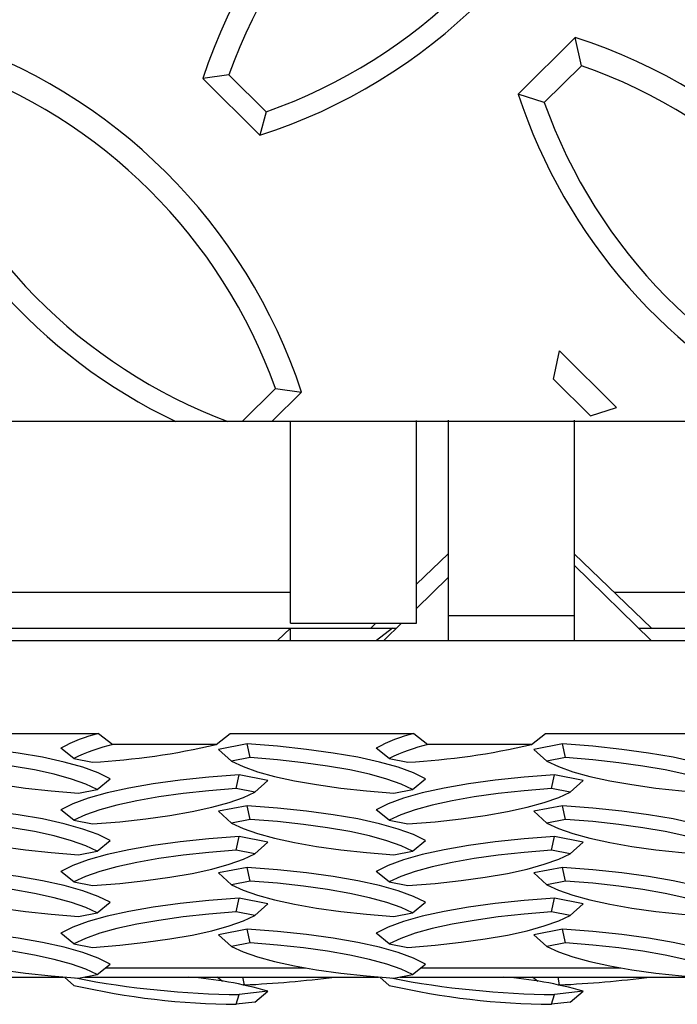
# Model space of a CAD drawing. Units: inches. Extents: x 170.3 to 197.4, y 234.4 to 247.7.
# Drawn here: x 184 to 184.1, y 243.6 to 243.8 of the extents above; entities that cross this region are included whole.
import ezdxf

# ---------------------------------------------------------------- set-up
doc = ezdxf.new("R2010")
doc.units = ezdxf.units.IN
doc.header["$LTSCALE"] = 0.25
doc.header["$MEASUREMENT"] = 0
doc.linetypes.add('PHANTOM', pattern=[0.49999999999999994, 0.25, -0.05, 0.05, -0.05, 0.05, -0.05])
doc.layers.add('EOD', color=7, linetype='Continuous')

msp = doc.modelspace()

# ---------------------------------------------------------------- linework, layer by layer
at = {"layer": 'EOD', "linetype": 'Continuous'}
for p, q in [((184.0925410825933, 243.8186894463596), (184.0783989469696, 243.8046262479155)), ((184.0940455072423, 243.811681433883), (184.0925410825933, 243.8186894463596)), ((184.0940455072423, 243.811681433883), (184.084849473609, 243.8025367297644)), ((184.0067141742879, 243.8093961641358), (184.0002636476485, 243.8084936274876)), ((184.0002636476485, 243.8084936274876), (184.0144057832722, 243.7944304290436)), ((184.0067141742879, 243.8093961641358), (184.0159102079212, 243.8002514600173)), ((184.084849473609, 243.8025367297644), (184.0783989469696, 243.8046262479155)), ((184.0159102079212, 243.8002514600173), (184.0144057832722, 243.7944304290436)), ((184.0871475706478, 243.7340027461462), (184.0886519952968, 243.7410107586228)), ((184.1027941309205, 243.7269475601787), (184.0886519952968, 243.7410107586228)), ((184.0099619530891, 243.7234761858693), (184.0182289036022, 243.7316969927322)), ((184.0182289036022, 243.7316969927322), (184.0246794302416, 243.7307944560841)), ((184.0963436042811, 243.7248580420276), (184.0871475706478, 243.7340027461462)), ((184.0173200823436, 243.7234761858693), (184.0246794302416, 243.7307944560841)), ((184.0963436042811, 243.7248580420276), (184.1027941309205, 243.7269475601787)), ((184.0219787205334, 243.6734628937284), (184.0219787205334, 243.7236299988364)), ((184.0532287205334, 243.6734628937284), (184.0532287205334, 243.7237060696972)), ((184.0610412205334, 243.723772931245), (184.0610412205334, 243.669158810758)), ((184.0922912205334, 243.723772931245), (184.0922912205334, 243.669158810758)), ((184.0610412205334, 243.6906517907902), (184.0532287205334, 243.683144769068)), ((184.1114345900474, 243.6722569503705), (184.0922912205334, 243.6906517907902)), ((184.1113778418449, 243.669158810758), (184.0922912205334, 243.6878759970562)), ((184.0610412205334, 243.6848166568947), (184.0532287205334, 243.6771553733408)), ((183.4771930177473, 243.6811371659231), (184.0219787205334, 243.6811371659231)), ((184.1021930177473, 243.6811371659231), (184.6469787205334, 243.6811371659231)), ((184.0219787205334, 243.6734628937284), (184.0532287205334, 243.6734628937284)), ((184.0431528670339, 243.6734628937284), (184.0418978510193, 243.6722569503705)), ((184.0494633597073, 243.6734628937284), (184.0450743238532, 243.669158810758)), ((183.4832185519488, 243.6722569503705), (184.0472305412133, 243.6722569503705)), ((184.0219787205334, 243.6722569503705), (184.0187545103714, 243.669158810758)), ((184.1082185519488, 243.6722569503705), (184.6722305412133, 243.6722569503705)), ((180.9438537205334, 243.669158810758), (185.4438537205334, 243.669158810758)), ((183.9289068896331, 243.6461749600961), (183.9744255514336, 243.6461749600961)), ((183.9744255514336, 243.6461749600961), (183.9779121010751, 243.6434168980167)), ((184.0035453399916, 243.6434168980167), (184.0070318896331, 243.6461749600961)), ((184.0070318896331, 243.6461749600961), (184.0525505514336, 243.6461749600961)), ((184.0525505514336, 243.6461749600961), (184.0560371010751, 243.6434168980167)), ((184.0816703399916, 243.6434168980167), (184.0851568896331, 243.6461749600961)), ((184.0851568896331, 243.6461749600961), (184.1306755514336, 243.6461749600961)), ((183.968321363035, 243.6399298688201), (183.9650960997153, 243.6425406494036)), ((184.0035453399916, 243.6434168980167), (183.9779121010751, 243.6434168980167)), ((184.0112348171878, 243.6435444114044), (184.0041637493759, 243.6421599120929)), ((184.0073890126956, 243.6392545685176), (184.0041637493759, 243.6421599120929)), ((184.0119870295123, 243.6401548499582), (184.0112348171878, 243.6435444114044)), ((184.046446363035, 243.6399298688201), (184.0432210997153, 243.6425406494036)), ((184.0816703399916, 243.6434168980167), (184.0560371010751, 243.6434168980167)), ((184.0893598171878, 243.6435444114044), (184.0822887493759, 243.6421599120929)), ((184.0855140126956, 243.6392545685176), (184.0822887493759, 243.6421599120929)), ((184.0901120295123, 243.6401548499582), (184.0893598171878, 243.6435444114044)), ((183.968321363035, 243.6399298688201), (183.9729193798517, 243.6390295873795)), ((184.0119870295123, 243.6401548499582), (184.0073890126956, 243.6392545685176)), ((184.046446363035, 243.6399298688201), (184.0510443798517, 243.6390295873795)), ((184.0901120295123, 243.6401548499582), (184.0855140126956, 243.6392545685176)), ((183.9740787276922, 243.6322805101245), (183.9773039910119, 243.6348912907079)), ((184.008538061215, 243.6325075078467), (184.0092902735395, 243.6358970692928)), ((184.0163613413514, 243.6345125699814), (184.0092902735395, 243.6358970692928)), ((184.0131360780317, 243.631607226406), (184.0163613413514, 243.6345125699814)), ((184.0522037276922, 243.6322805101245), (184.0554289910119, 243.6348912907079)), ((184.086663061215, 243.6325075078467), (184.0874152735395, 243.6358970692928)), ((184.0944863413514, 243.6345125699814), (184.0874152735395, 243.6358970692928)), ((184.0912610780317, 243.631607226406), (184.0944863413514, 243.6345125699814)), ((183.9694807108756, 243.6313802286838), (183.9740787276922, 243.6322805101245)), ((184.0131360780317, 243.631607226406), (184.008538061215, 243.6325075078467)), ((184.0476057108756, 243.6313802286838), (184.0522037276922, 243.6322805101245)), ((184.0912610780317, 243.631607226406), (184.086663061215, 243.6325075078467)), ((183.968321363035, 243.6246331680129), (183.9650960997153, 243.6272439485964)), ((184.0112348171878, 243.6282477105972), (184.0041637493759, 243.6268632112858)), ((184.0073890126956, 243.6239578677104), (184.0041637493759, 243.6268632112858)), ((184.0119870295123, 243.624858149151), (184.0112348171878, 243.6282477105972)), ((184.046446363035, 243.6246331680129), (184.0432210997153, 243.6272439485964)), ((184.0893598171878, 243.6282477105972), (184.0822887493759, 243.6268632112858)), ((184.0855140126956, 243.6239578677104), (184.0822887493759, 243.6268632112858)), ((184.0901120295123, 243.624858149151), (184.0893598171878, 243.6282477105972)), ((183.968321363035, 243.6246331680129), (183.9729193798517, 243.6237328865723)), ((184.0119870295123, 243.624858149151), (184.0073890126956, 243.6239578677104)), ((184.046446363035, 243.6246331680129), (184.0510443798517, 243.6237328865723)), ((184.0901120295123, 243.624858149151), (184.0855140126956, 243.6239578677104)), ((183.9740787276922, 243.6169838093173), (183.9773039910119, 243.6195945899007)), ((184.008538061215, 243.6172108070395), (184.0092902735395, 243.6206003684856)), ((184.0163613413514, 243.6192158691742), (184.0092902735395, 243.6206003684856)), ((184.0522037276922, 243.6169838093173), (184.0554289910119, 243.6195945899007)), ((184.086663061215, 243.6172108070395), (184.0874152735395, 243.6206003684856)), ((184.0944863413514, 243.6192158691742), (184.0874152735395, 243.6206003684856)), ((183.9694807108756, 243.6160835278766), (183.9740787276922, 243.6169838093173)), ((184.0131360780317, 243.6163105255988), (184.008538061215, 243.6172108070395)), ((184.0131360780317, 243.6163105255988), (184.0163613413514, 243.6192158691742)), ((184.0476057108756, 243.6160835278766), (184.0522037276922, 243.6169838093173)), ((184.0912610780317, 243.6163105255988), (184.086663061215, 243.6172108070395)), ((184.0912610780317, 243.6163105255988), (184.0944863413514, 243.6192158691742)), ((184.0112348171878, 243.61295100979), (184.0041637493759, 243.6115665104786)), ((184.0119870295123, 243.6095614483438), (184.0112348171878, 243.61295100979)), ((184.0893598171878, 243.61295100979), (184.0822887493759, 243.6115665104786)), ((184.0901120295123, 243.6095614483438), (184.0893598171878, 243.61295100979)), ((183.968321363035, 243.6093364672057), (183.9650960997153, 243.6119472477892)), ((184.0073890126956, 243.6086611669032), (184.0041637493759, 243.6115665104786)), ((184.046446363035, 243.6093364672057), (184.0432210997153, 243.6119472477892)), ((184.0855140126956, 243.6086611669032), (184.0822887493759, 243.6115665104786)), ((183.968321363035, 243.6093364672057), (183.9729193798517, 243.6084361857651)), ((184.0119870295123, 243.6095614483438), (184.0073890126956, 243.6086611669032)), ((184.046446363035, 243.6093364672057), (184.0510443798517, 243.6084361857651)), ((184.0901120295123, 243.6095614483438), (184.0855140126956, 243.6086611669032)), ((184.008538061215, 243.6019141062323), (184.0092902735395, 243.6053036676784)), ((184.0163613413514, 243.603919168367), (184.0092902735395, 243.6053036676784)), ((184.086663061215, 243.6019141062323), (184.0874152735395, 243.6053036676784)), ((184.0944863413514, 243.603919168367), (184.0874152735395, 243.6053036676784)), ((183.9740787276922, 243.6016871085101), (183.9773039910119, 243.6042978890935)), ((184.0131360780317, 243.6010138247916), (184.0163613413514, 243.603919168367)), ((184.0522037276922, 243.6016871085101), (184.0554289910119, 243.6042978890935)), ((184.0912610780317, 243.6010138247916), (184.0944863413514, 243.603919168367)), ((183.9694807108756, 243.6007868270694), (183.9740787276922, 243.6016871085101)), ((184.0131360780317, 243.6010138247916), (184.008538061215, 243.6019141062323)), ((184.0476057108756, 243.6007868270694), (184.0522037276922, 243.6016871085101)), ((184.0912610780317, 243.6010138247916), (184.086663061215, 243.6019141062323)), ((184.0112348171878, 243.5976543089828), (184.0041637493759, 243.5962698096714)), ((184.0119870295123, 243.5942647475366), (184.0112348171878, 243.5976543089828)), ((184.0893598171878, 243.5976543089828), (184.0822887493759, 243.5962698096714)), ((184.0901120295123, 243.5942647475366), (184.0893598171878, 243.5976543089828)), ((183.968321363035, 243.5940397663985), (183.9650960997153, 243.596650546982)), ((184.0073890126956, 243.593364466096), (184.0041637493759, 243.5962698096714)), ((184.046446363035, 243.5940397663985), (184.0432210997153, 243.596650546982)), ((184.0855140126956, 243.593364466096), (184.0822887493759, 243.5962698096714)), ((183.968321363035, 243.5940397663985), (183.9729193798517, 243.5931394849579)), ((184.0119870295123, 243.5942647475366), (184.0073890126956, 243.593364466096)), ((184.046446363035, 243.5940397663985), (184.0510443798517, 243.5931394849579)), ((184.0901120295123, 243.5942647475366), (184.0855140126956, 243.593364466096)), ((183.9740787276922, 243.5863904077029), (183.9773039910119, 243.5890011882863)), ((184.0522037276922, 243.5863904077029), (184.0554289910119, 243.5890011882863)), ((183.892832357292, 243.5857792503381), (183.9656857021578, 243.5857792503381)), ((183.968321363035, 243.5837150182626), (183.9660105606415, 243.5857792503381)), ((183.9694807108756, 243.5854901262622), (183.9740787276922, 243.5863904077029)), ((183.970957357292, 243.5857792503381), (184.0438107021578, 243.5857792503381)), ((184.0051486007317, 243.5846433124616), (184.0038117618725, 243.5857792503381)), ((184.0105423595888, 243.5838171600143), (184.0101693220022, 243.5857792503381)), ((184.046446363035, 243.5837150182626), (184.0441355606415, 243.5857792503381)), ((184.0476057108756, 243.5854901262622), (184.0522037276922, 243.5863904077029)), ((184.049082357292, 243.5857792503381), (184.1219357021578, 243.5857792503381)), ((184.0832736007317, 243.5846433124616), (184.0819367618725, 243.5857792503381)), ((184.0886673595888, 243.5838171600143), (184.0882943220022, 243.5857792503381)), ((184.0105423595888, 243.5838171600143), (184.0102588522777, 243.5838447783053)), ((184.0886673595888, 243.5838171600143), (184.0883838522777, 243.5838447783053)), ((184.008538061215, 243.5790168630745), (184.0092902735395, 243.5814333273362)), ((184.0163613413514, 243.5822593766), (184.0092902735395, 243.5814333273362)), ((184.0131360780317, 243.5795540080302), (184.0163613413514, 243.5822593766)), ((184.086663061215, 243.5790168630745), (184.0874152735395, 243.5814333273362)), ((184.0944863413514, 243.5822593766), (184.0874152735395, 243.5814333273362)), ((184.0912610780317, 243.5795540080302), (184.0944863413514, 243.5822593766)), ((184.0131360780317, 243.5795540080302), (184.008538061215, 243.5790168630745)), ((184.0912610780317, 243.5795540080302), (184.086663061215, 243.5790168630745))]:
    msp.add_line(p, q, dxfattribs=at)
at = {"layer": 'EOD', "linetype": 'PHANTOM'}
for p, q in [((184.0922912205334, 243.6752774910809), (184.0610412205334, 243.6752774910809)), ((184.0219787205334, 243.669158810758), (184.0219787205334, 243.6722569503705)), ((184.0472305412133, 243.6722569503705), (184.0432830947821, 243.669158810758)), ((183.9761258355396, 243.5880474970288), (184.025583412334, 243.5880474970288)), ((184.0542508355396, 243.5880474970288), (184.103708412334, 243.5880474970288))]:
    msp.add_line(p, q, dxfattribs=at)
at = {"layer": 'EOD', "linetype": 'Continuous'}
msp.add_lwpolyline([(180.9438537205334, 244.3724260380303), (185.4438537205334, 244.3724260380303), (185.4438537205334, 243.7234761858693), (180.9438537205334, 243.7234761858693)], close=True, dxfattribs=at)
at = {"layer": 'EOD', "linetype": 'Continuous', "flags": 128}
for points in [[(183.9773039910119, 243.6348912907079), (183.9743491778665, 243.6363688964904), (183.9705281055295, 243.6377682872721), (183.9658937124159, 243.6390700754247), (183.9605102049588, 243.6402562255398), (183.954452168072, 243.6413103042964), (183.9478035318261, 243.6422177081349), (183.9406564086526, 243.6429658655788), (183.9331098171878, 243.6435444114044)], [(184.0554289910119, 243.6348912907079), (184.0524741778665, 243.6363688964904), (184.0486531055295, 243.6377682872721), (184.0440187124159, 243.6390700754247), (184.0386352049588, 243.6402562255398), (184.032577168072, 243.6413103042964), (184.0259285318261, 243.6422177081349), (184.0187814086526, 243.6429658655788), (184.0112348171878, 243.6435444114044)], [(184.1335539910119, 243.6348912907079), (184.1305991778665, 243.6363688964904), (184.1267781055295, 243.6377682872721), (184.1221437124159, 243.6390700754247), (184.1167602049588, 243.6402562255398), (184.110702168072, 243.6413103042964), (184.1040535318261, 243.6422177081349), (184.0969064086526, 243.6429658655788), (184.0893598171878, 243.6435444114044)], [(183.9292640126956, 243.6392545685176), (183.9320967934222, 243.6379274977883), (183.9356647854632, 243.6366702361047), (183.9399238438148, 243.6354983389446), (183.9448212732512, 243.6344263056131), (183.9502964802963, 243.6334673998491), (183.956281722917, 243.6326334857201), (183.9627029486619, 243.6319348808339), (183.9694807108756, 243.6313802286838)], [(183.9740787276922, 243.6322805101245), (183.9712459469656, 243.6336075808538), (183.9676779549246, 243.6348648425374), (183.963418896573, 243.6360367396974), (183.9585214671366, 243.637108773029), (183.9530462600916, 243.638067678793), (183.9470610174708, 243.6389015929219), (183.940639791726, 243.6396001978081), (183.9338620295123, 243.6401548499582)], [(184.0073890126956, 243.6392545685176), (184.0102217934222, 243.6379274977883), (184.0137897854632, 243.6366702361047), (184.0180488438148, 243.6354983389446), (184.0229462732512, 243.6344263056131), (184.0284214802963, 243.6334673998491), (184.034406722917, 243.6326334857201), (184.0408279486618, 243.6319348808339), (184.0476057108756, 243.6313802286838)], [(184.0522037276922, 243.6322805101245), (184.0493709469656, 243.6336075808538), (184.0458029549246, 243.6348648425374), (184.041543896573, 243.6360367396974), (184.0366464671366, 243.637108773029), (184.0311712600916, 243.638067678793), (184.0251860174708, 243.6389015929219), (184.018764791726, 243.6396001978081), (184.0119870295123, 243.6401548499582)], [(184.0855140126956, 243.6392545685176), (184.0883467934222, 243.6379274977883), (184.0919147854632, 243.6366702361047), (184.0961738438148, 243.6354983389446), (184.1010712732512, 243.6344263056131), (184.1065464802963, 243.6334673998491), (184.112531722917, 243.6326334857201), (184.1189529486618, 243.6319348808339), (184.1257307108756, 243.6313802286838)], [(184.1303287276922, 243.6322805101245), (184.1274959469656, 243.6336075808538), (184.1239279549246, 243.6348648425374), (184.119668896573, 243.6360367396974), (184.1147714671366, 243.637108773029), (184.1092962600916, 243.638067678793), (184.1033110174708, 243.6389015929219), (184.096889791726, 243.6396001978081), (184.0901120295123, 243.6401548499582)], [(184.0092902735395, 243.6358970692928), (184.0017436820746, 243.6353185234672), (183.9945965589011, 243.6345703660234), (183.9879479226552, 243.6336629621849), (183.9818898857685, 243.6326088834282), (183.9765063783114, 243.6314227333132), (183.9718719851978, 243.6301209451605), (183.9680509128608, 243.6287215543788), (183.9650960997153, 243.6272439485964)], [(184.0874152735395, 243.6358970692928), (184.0798686820746, 243.6353185234672), (184.0727215589011, 243.6345703660234), (184.0660729226552, 243.6336629621849), (184.0600148857685, 243.6326088834282), (184.0546313783114, 243.6314227333132), (184.0499969851978, 243.6301209451605), (184.0461759128608, 243.6287215543788), (184.0432210997153, 243.6272439485964)], [(184.008538061215, 243.6325075078467), (184.0017602990013, 243.6319528556966), (183.9953390732564, 243.6312542508104), (183.9893538306357, 243.6304203366814), (183.9838786235906, 243.6294614309174), (183.9789811941542, 243.6283893975859), (183.9747221358026, 243.6272175004259), (183.9711541437617, 243.6259602387422), (183.968321363035, 243.6246331680129)], [(183.9729193798517, 243.6237328865723), (183.9796971420654, 243.6242875387224), (183.9861183678103, 243.6249861436086), (183.992103610431, 243.6258200577375), (183.9975788174761, 243.6267789635016), (184.0024762469125, 243.6278509968331), (184.0067353052641, 243.6290228939931), (184.010303297305, 243.6302801556768), (184.0131360780317, 243.631607226406)], [(184.086663061215, 243.6325075078467), (184.0798852990013, 243.6319528556966), (184.0734640732564, 243.6312542508104), (184.0674788306357, 243.6304203366814), (184.0620036235906, 243.6294614309174), (184.0571061941542, 243.6283893975859), (184.0528471358026, 243.6272175004259), (184.0492791437617, 243.6259602387422), (184.046446363035, 243.6246331680129)], [(184.0510443798517, 243.6237328865723), (184.0578221420654, 243.6242875387224), (184.0642433678103, 243.6249861436086), (184.070228610431, 243.6258200577375), (184.0757038174761, 243.6267789635016), (184.0806012469125, 243.6278509968331), (184.0848603052641, 243.6290228939931), (184.088428297305, 243.6302801556768), (184.0912610780317, 243.631607226406)], [(183.9773039910119, 243.6195945899007), (183.9743491778665, 243.6210721956832), (183.9705281055295, 243.6224715864649), (183.9658937124159, 243.6237733746175), (183.9605102049588, 243.6249595247325), (183.954452168072, 243.6260136034892), (183.9478035318261, 243.6269210073277), (183.9406564086526, 243.6276691647716), (183.9331098171878, 243.6282477105972)], [(184.0554289910119, 243.6195945899007), (184.0524741778665, 243.6210721956832), (184.0486531055295, 243.6224715864649), (184.0440187124159, 243.6237733746175), (184.0386352049588, 243.6249595247325), (184.032577168072, 243.6260136034892), (184.0259285318261, 243.6269210073277), (184.0187814086526, 243.6276691647716), (184.0112348171878, 243.6282477105972)], [(184.1335539910119, 243.6195945899007), (184.1305991778665, 243.6210721956832), (184.1267781055295, 243.6224715864649), (184.1221437124159, 243.6237733746175), (184.1167602049588, 243.6249595247325), (184.110702168072, 243.6260136034892), (184.1040535318261, 243.6269210073277), (184.0969064086526, 243.6276691647716), (184.0893598171878, 243.6282477105972)], [(183.9740787276922, 243.6169838093173), (183.9712459469656, 243.6183108800466), (183.9676779549246, 243.6195681417302), (183.963418896573, 243.6207400388902), (183.9585214671366, 243.6218120722218), (183.9530462600916, 243.6227709779858), (183.9470610174708, 243.6236048921147), (183.940639791726, 243.6243034970009), (183.9338620295123, 243.624858149151)], [(184.0522037276922, 243.6169838093173), (184.0493709469656, 243.6183108800466), (184.0458029549246, 243.6195681417302), (184.041543896573, 243.6207400388902), (184.0366464671366, 243.6218120722218), (184.0311712600916, 243.6227709779858), (184.0251860174708, 243.6236048921147), (184.018764791726, 243.6243034970009), (184.0119870295123, 243.624858149151)], [(184.1303287276922, 243.6169838093173), (184.1274959469656, 243.6183108800466), (184.1239279549246, 243.6195681417302), (184.119668896573, 243.6207400388902), (184.1147714671366, 243.6218120722218), (184.1092962600916, 243.6227709779858), (184.1033110174708, 243.6236048921147), (184.096889791726, 243.6243034970009), (184.0901120295123, 243.624858149151)], [(183.9292640126956, 243.6239578677104), (183.9320967934222, 243.6226307969811), (183.9356647854632, 243.6213735352975), (183.9399238438148, 243.6202016381374), (183.9448212732512, 243.6191296048059), (183.9502964802963, 243.6181706990419), (183.956281722917, 243.6173367849129), (183.9627029486619, 243.6166381800267), (183.9694807108756, 243.6160835278766)], [(184.0073890126956, 243.6239578677104), (184.0102217934222, 243.6226307969811), (184.0137897854632, 243.6213735352975), (184.0180488438148, 243.6202016381374), (184.0229462732512, 243.6191296048059), (184.0284214802963, 243.6181706990419), (184.034406722917, 243.6173367849129), (184.0408279486618, 243.6166381800267), (184.0476057108756, 243.6160835278766)], [(184.0855140126956, 243.6239578677104), (184.0883467934222, 243.6226307969811), (184.0919147854632, 243.6213735352975), (184.0961738438148, 243.6202016381374), (184.1010712732512, 243.6191296048059), (184.1065464802963, 243.6181706990419), (184.112531722917, 243.6173367849129), (184.1189529486618, 243.6166381800267), (184.1257307108756, 243.6160835278766)], [(184.0092902735395, 243.6206003684856), (184.0017436820746, 243.62002182266), (183.9945965589011, 243.6192736652162), (183.9879479226552, 243.6183662613777), (183.9818898857685, 243.617312182621), (183.9765063783114, 243.616126032506), (183.9718719851978, 243.6148242443533), (183.9680509128608, 243.6134248535716), (183.9650960997153, 243.6119472477892)], [(184.0874152735395, 243.6206003684856), (184.0798686820746, 243.62002182266), (184.0727215589011, 243.6192736652162), (184.0660729226552, 243.6183662613777), (184.0600148857685, 243.617312182621), (184.0546313783114, 243.616126032506), (184.0499969851978, 243.6148242443533), (184.0461759128608, 243.6134248535716), (184.0432210997153, 243.6119472477892)], [(184.008538061215, 243.6172108070395), (184.0017602990013, 243.6166561548894), (183.9953390732564, 243.6159575500032), (183.9893538306357, 243.6151236358743), (183.9838786235906, 243.6141647301102), (183.9789811941542, 243.6130926967787), (183.9747221358026, 243.6119207996187), (183.9711541437617, 243.610663537935), (183.968321363035, 243.6093364672057)], [(184.086663061215, 243.6172108070395), (184.0798852990013, 243.6166561548894), (184.0734640732564, 243.6159575500032), (184.0674788306357, 243.6151236358743), (184.0620036235906, 243.6141647301102), (184.0571061941542, 243.6130926967787), (184.0528471358026, 243.6119207996187), (184.0492791437617, 243.610663537935), (184.046446363035, 243.6093364672057)], [(183.9729193798517, 243.6084361857651), (183.9796971420654, 243.6089908379152), (183.9861183678103, 243.6096894428014), (183.992103610431, 243.6105233569303), (183.9975788174761, 243.6114822626944), (184.0024762469125, 243.6125542960259), (184.0067353052641, 243.6137261931859), (184.010303297305, 243.6149834548696), (184.0131360780317, 243.6163105255988)], [(184.0510443798517, 243.6084361857651), (184.0578221420654, 243.6089908379152), (184.0642433678103, 243.6096894428014), (184.070228610431, 243.6105233569303), (184.0757038174761, 243.6114822626944), (184.0806012469125, 243.6125542960259), (184.0848603052641, 243.6137261931859), (184.088428297305, 243.6149834548696), (184.0912610780317, 243.6163105255988)], [(183.9773039910119, 243.6042978890935), (183.9743491778665, 243.605775494876), (183.9705281055295, 243.6071748856577), (183.9658937124159, 243.6084766738103), (183.9605102049588, 243.6096628239254), (183.954452168072, 243.610716902682), (183.9478035318261, 243.6116243065205), (183.9406564086526, 243.6123724639644), (183.9331098171878, 243.61295100979)], [(184.0554289910119, 243.6042978890935), (184.0524741778665, 243.605775494876), (184.0486531055295, 243.6071748856577), (184.0440187124159, 243.6084766738103), (184.0386352049588, 243.6096628239254), (184.032577168072, 243.610716902682), (184.0259285318261, 243.6116243065205), (184.0187814086526, 243.6123724639644), (184.0112348171878, 243.61295100979)], [(184.1335539910119, 243.6042978890935), (184.1305991778665, 243.605775494876), (184.1267781055295, 243.6071748856577), (184.1221437124159, 243.6084766738103), (184.1167602049588, 243.6096628239254), (184.110702168072, 243.610716902682), (184.1040535318261, 243.6116243065205), (184.0969064086526, 243.6123724639644), (184.0893598171878, 243.61295100979)], [(183.9292640126956, 243.6086611669032), (183.9320967934222, 243.6073340961739), (183.9356647854632, 243.6060768344903), (183.9399238438148, 243.6049049373302), (183.9448212732512, 243.6038329039987), (183.9502964802963, 243.6028739982347), (183.956281722917, 243.6020400841057), (183.9627029486619, 243.6013414792195), (183.9694807108756, 243.6007868270694)], [(183.9740787276922, 243.6016871085101), (183.9712459469656, 243.6030141792394), (183.9676779549246, 243.604271440923), (183.963418896573, 243.605443338083), (183.9585214671366, 243.6065153714146), (183.9530462600916, 243.6074742771786), (183.9470610174708, 243.6083081913075), (183.940639791726, 243.6090067961937), (183.9338620295123, 243.6095614483438)], [(184.0073890126956, 243.6086611669032), (184.0102217934222, 243.6073340961739), (184.0137897854632, 243.6060768344903), (184.0180488438148, 243.6049049373302), (184.0229462732512, 243.6038329039987), (184.0284214802963, 243.6028739982347), (184.034406722917, 243.6020400841057), (184.0408279486618, 243.6013414792195), (184.0476057108756, 243.6007868270694)], [(184.0522037276922, 243.6016871085101), (184.0493709469656, 243.6030141792394), (184.0458029549246, 243.604271440923), (184.041543896573, 243.605443338083), (184.0366464671366, 243.6065153714146), (184.0311712600916, 243.6074742771786), (184.0251860174708, 243.6083081913075), (184.018764791726, 243.6090067961937), (184.0119870295123, 243.6095614483438)], [(184.0855140126956, 243.6086611669032), (184.0883467934222, 243.6073340961739), (184.0919147854632, 243.6060768344903), (184.0961738438148, 243.6049049373302), (184.1010712732512, 243.6038329039987), (184.1065464802963, 243.6028739982347), (184.112531722917, 243.6020400841057), (184.1189529486618, 243.6013414792195), (184.1257307108756, 243.6007868270694)], [(184.1303287276922, 243.6016871085101), (184.1274959469656, 243.6030141792394), (184.1239279549246, 243.604271440923), (184.119668896573, 243.605443338083), (184.1147714671366, 243.6065153714146), (184.1092962600916, 243.6074742771786), (184.1033110174708, 243.6083081913075), (184.096889791726, 243.6090067961937), (184.0901120295123, 243.6095614483438)], [(184.0092902735395, 243.6053036676784), (184.0017436820746, 243.6047251218528), (183.9945965589011, 243.603976964409), (183.9879479226552, 243.6030695605705), (183.9818898857685, 243.6020154818138), (183.9765063783114, 243.6008293316988), (183.9718719851978, 243.5995275435461), (183.9680509128608, 243.5981281527644), (183.9650960997153, 243.596650546982)], [(184.0874152735395, 243.6053036676784), (184.0798686820746, 243.6047251218528), (184.0727215589011, 243.603976964409), (184.0660729226552, 243.6030695605705), (184.0600148857685, 243.6020154818138), (184.0546313783114, 243.6008293316988), (184.0499969851978, 243.5995275435461), (184.0461759128608, 243.5981281527644), (184.0432210997153, 243.596650546982)], [(184.008538061215, 243.6019141062323), (184.0017602990013, 243.6013594540822), (183.9953390732564, 243.600660849196), (183.9893538306357, 243.5998269350671), (183.9838786235906, 243.598868029303), (183.9789811941542, 243.5977959959715), (183.9747221358026, 243.5966240988115), (183.9711541437617, 243.5953668371278), (183.968321363035, 243.5940397663985)], [(183.9729193798517, 243.5931394849579), (183.9796971420654, 243.593694137108), (183.9861183678103, 243.5943927419942), (183.992103610431, 243.5952266561231), (183.9975788174761, 243.5961855618872), (184.0024762469125, 243.5972575952187), (184.0067353052641, 243.5984294923787), (184.010303297305, 243.5996867540624), (184.0131360780317, 243.6010138247916)], [(184.086663061215, 243.6019141062323), (184.0798852990013, 243.6013594540822), (184.0734640732564, 243.600660849196), (184.0674788306357, 243.5998269350671), (184.0620036235906, 243.598868029303), (184.0571061941542, 243.5977959959715), (184.0528471358026, 243.5966240988115), (184.0492791437617, 243.5953668371278), (184.046446363035, 243.5940397663985)], [(184.0510443798517, 243.5931394849579), (184.0578221420654, 243.593694137108), (184.0642433678103, 243.5943927419942), (184.070228610431, 243.5952266561231), (184.0757038174761, 243.5961855618872), (184.0806012469125, 243.5972575952187), (184.0848603052641, 243.5984294923787), (184.088428297305, 243.5996867540624), (184.0912610780317, 243.6010138247916)], [(183.9773039910119, 243.5890011882863), (183.9743491778665, 243.5904787940688), (183.9705281055295, 243.5918781848505), (183.9658937124159, 243.5931799730031), (183.9605102049588, 243.5943661231181), (183.954452168072, 243.5954202018748), (183.9478035318261, 243.5963276057133), (183.9406564086526, 243.5970757631572), (183.9331098171878, 243.5976543089828)], [(184.0554289910119, 243.5890011882863), (184.0524741778665, 243.5904787940688), (184.0486531055295, 243.5918781848505), (184.0440187124159, 243.5931799730031), (184.0386352049588, 243.5943661231181), (184.032577168072, 243.5954202018748), (184.0259285318261, 243.5963276057133), (184.0187814086526, 243.5970757631572), (184.0112348171878, 243.5976543089828)], [(184.1335539910119, 243.5890011882863), (184.1305991778665, 243.5904787940688), (184.1267781055295, 243.5918781848505), (184.1221437124159, 243.5931799730031), (184.1167602049588, 243.5943661231181), (184.110702168072, 243.5954202018748), (184.1040535318261, 243.5963276057133), (184.0969064086526, 243.5970757631572), (184.0893598171878, 243.5976543089828)], [(183.9292640126956, 243.593364466096), (183.9320967934222, 243.5920373953667), (183.9356647854632, 243.5907801336831), (183.9399238438148, 243.589608236523), (183.9448212732512, 243.5885362031915), (183.9502964802963, 243.5875772974275), (183.956281722917, 243.5867433832985), (183.9627029486619, 243.5860447784123), (183.9694807108756, 243.5854901262622)], [(183.9740787276922, 243.5863904077029), (183.9712459469656, 243.5877174784322), (183.9676779549246, 243.5889747401158), (183.963418896573, 243.5901466372758), (183.9585214671366, 243.5912186706074), (183.9530462600916, 243.5921775763714), (183.9470610174708, 243.5930114905003), (183.940639791726, 243.5937100953865), (183.9338620295123, 243.5942647475366)], [(184.0073890126956, 243.593364466096), (184.0102217934222, 243.5920373953667), (184.0137897854632, 243.5907801336831), (184.0180488438148, 243.589608236523), (184.0229462732512, 243.5885362031915), (184.0284214802963, 243.5875772974275), (184.034406722917, 243.5867433832985), (184.0408279486618, 243.5860447784123), (184.0476057108756, 243.5854901262622)], [(184.0522037276922, 243.5863904077029), (184.0493709469656, 243.5877174784322), (184.0458029549246, 243.5889747401158), (184.041543896573, 243.5901466372758), (184.0366464671366, 243.5912186706074), (184.0311712600916, 243.5921775763714), (184.0251860174708, 243.5930114905003), (184.018764791726, 243.5937100953865), (184.0119870295123, 243.5942647475366)], [(184.0855140126956, 243.593364466096), (184.0883467934222, 243.5920373953667), (184.0919147854632, 243.5907801336831), (184.0961738438148, 243.589608236523), (184.1010712732512, 243.5885362031915), (184.1065464802963, 243.5875772974275), (184.112531722917, 243.5867433832985), (184.1189529486618, 243.5860447784123), (184.1257307108756, 243.5854901262622)], [(184.1303287276922, 243.5863904077029), (184.1274959469656, 243.5877174784322), (184.1239279549246, 243.5889747401158), (184.119668896573, 243.5901466372758), (184.1147714671366, 243.5912186706074), (184.1092962600916, 243.5921775763714), (184.1033110174708, 243.5930114905003), (184.096889791726, 243.5937100953865), (184.0901120295123, 243.5942647475366)]]:
    msp.add_lwpolyline(points, dxfattribs=at)
at = {"layer": 'EOD', "linetype": 'Continuous'}
for centre, radius, start, end in [((184.130742755237, 243.7656718687866), 0.1373262558120197, 107.8485453526327, 161.8307525120098), ((184.130756520545, 243.7650922206083), 0.131716905054252, 109.3343941231, 160.3449037415378), ((183.972315023332, 243.9251471780201), 0.1373262558120152, 287.8485453526328, 341.8307525120113), ((183.9723012580239, 243.9245398446955), 0.1317169050542917, 289.3343941231118, 340.3449037415326), ((183.8942003226531, 243.687972697383), 0.1373262558120197, 18.16924748799176, 72.15145464736725), ((184.0504503226531, 243.687972697383), 0.137326255812015, 18.16924748799023, 72.15145464736555), ((183.8941865573451, 243.6873930492047), 0.1317169050542565, 19.65509625846072, 70.66560587689699), ((184.0504365573451, 243.6873930492047), 0.1317169050542668, 19.65509625846434, 70.6656058768953), ((184.0526280545581, 243.8474480066165), 0.1373262558120069, 198.1692474879917, 244.5224574172611), ((184.0526418198661, 243.8468406732919), 0.1317169050542593, 199.6550962584606, 249.486248930212), ((184.2088780545581, 243.8474480066165), 0.137326255812008, 198.1692474879901, 244.5224574172611), ((184.2088918198661, 243.8468406732919), 0.1317169050542423, 199.6550962584591, 249.4862489302185), ((183.9837192222331, 243.6085259239038), 0.03877914701410025, 103.8662617543777, 118.7007831116722), ((184.0618442222332, 243.6085259239037), 0.03877914701422427, 103.8662617544031, 118.7007831116497), ((183.98759083328, 243.6018637617064), 0.0426654543432606, 103.1117905824722, 116.8490203249515), ((183.9632051691421, 243.8159274773901), 0.1771644134129149, 273.1431964093917, 283.1616436902919), ((184.06571583328, 243.6018637617063), 0.04266545434336987, 103.111790582487, 116.8490203249274), ((184.0413301691421, 243.8159274773903), 0.1771644134130481, 273.143196409395, 283.1616436902888), ((184.011650054412, 243.8067493257522), 0.2253283553128007, 259.0261899393361, 269.3999514354514), ((183.98971991497, 243.4900681356866), 0.09596348524725729, 73.88176280358783, 85.8437733367163), ((183.9968252803752, 243.8687424789868), 0.2852553166090858, 272.7562464526654, 277.2682127288114), ((184.0897750544119, 243.8067493257506), 0.2253283553112427, 259.0261899392463, 269.3999514354774), ((184.06784491497, 243.4900681356864), 0.09596348524741996, 73.8817628035982, 85.84377333671141), ((184.0749502803752, 243.8687424789871), 0.2852553166093714, 272.7562464526703, 277.2682127288114), ((184.0097910190741, 243.7642209550084), 0.185208330191855, 257.0613177662119, 269.6123838233218), ((184.0879160190741, 243.7642209550085), 0.1852083301919944, 257.0613177662167, 269.6123838233186)]:
    msp.add_arc(centre, radius, start, end, dxfattribs=at)
msp.add_ellipse((184.0610412205334, 243.6993436781385), major_axis=(0.02415101656759512, 0.02322531797994111), ratio=0.5771298257885012, start_param=3.682109696245933, end_param=3.724576046025264, dxfattribs=at)

doc.saveas('drawing.dxf')
